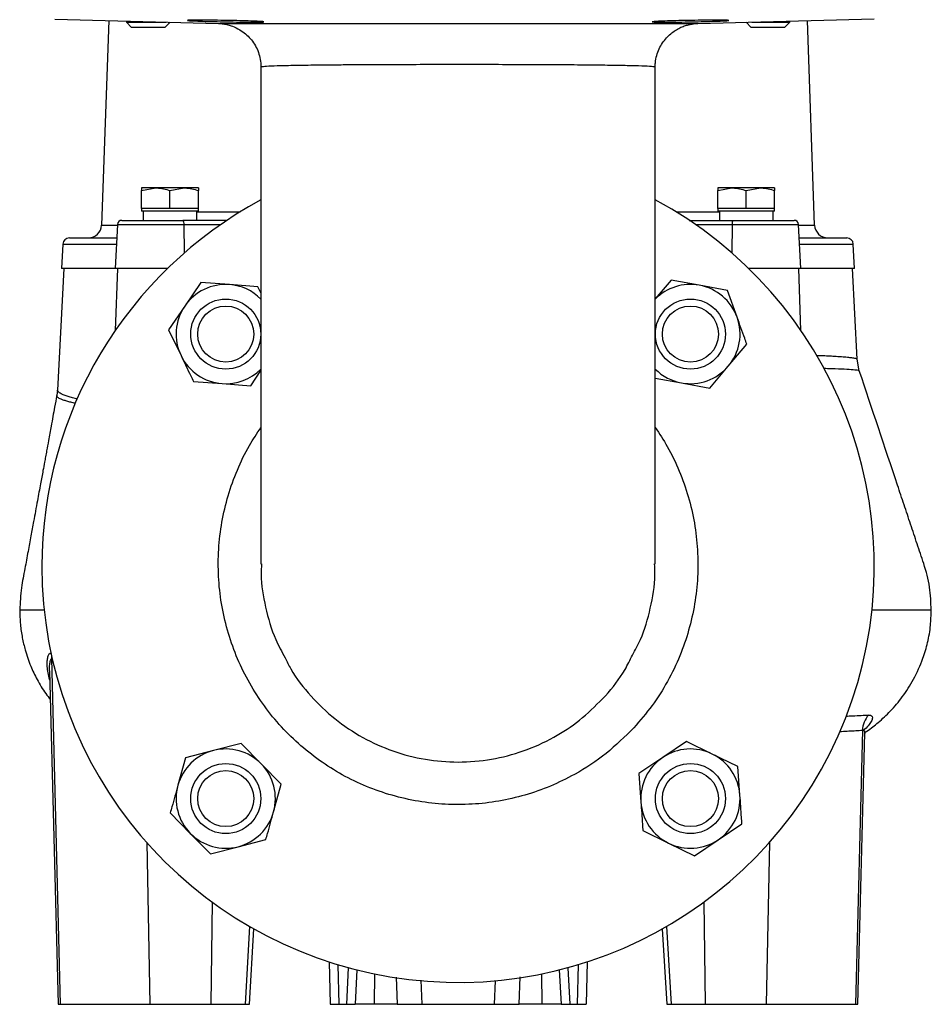
# Model space of a CAD drawing. Extents: x -1051 to 3065, y 141 to 6342.
# Drawn here: x 1522 to 1730, y 3241 to 3465 of the extents above; entities that cross this region are included whole.
import ezdxf

# ---------------------------------------------------------------- set-up
doc = ezdxf.new("R2010")
doc.units = 0
doc.header["$LTSCALE"] = 10
doc.header["$MEASUREMENT"] = 0
doc.linetypes.add('PLNÁ', pattern=[0])
doc.layers.add('1', color=7, linetype='PLNÁ')

msp = doc.modelspace()

# ---------------------------------------------------------------- linework, layer by layer
at = {"layer": '1'}
for p, q in [((1530.109, 3465.436), (1567.439, 3464.458)), ((1542.381, 3465.114), (1540.75, 3418.409)), ((1546.424, 3465.008), (1546.424, 3464.77)), ((1546.424, 3464.77), (1547.624, 3463.57)), ((1546.424, 3464.77), (1555.517, 3464.77)), ((1555.224, 3463.57), (1556.401, 3464.747)), ((1676.839, 3464.458), (1717.135, 3465.513)), ((1687.88, 3464.747), (1689.046, 3463.582)), ((1689.186, 3464.782), (1697.846, 3464.782)), ((1696.646, 3463.582), (1697.846, 3464.782)), ((1697.846, 3464.782), (1697.846, 3465.008)), ((1703.52, 3418.409), (1701.889, 3465.114)), ((1555.224, 3463.57), (1547.624, 3463.57)), ((1696.646, 3463.582), (1689.046, 3463.582)), ((1577.135, 3454.448), (1577.135, 3341.004)), ((1577.182, 3454.465), (1577.16, 3454.459)), ((1666.968, 3454.455), (1666.971, 3454.46)), ((1667.135, 3341.004), (1667.135, 3454.46)), ((1549.874, 3426.333), (1553.124, 3426.913)), ((1549.874, 3426.913), (1549.874, 3426.333)), ((1553.124, 3426.913), (1549.874, 3426.913)), ((1549.874, 3422.213), (1549.874, 3426.333)), ((1559.624, 3426.913), (1553.124, 3426.913)), ((1556.374, 3426.333), (1559.624, 3426.913)), ((1556.374, 3422.213), (1556.374, 3426.333)), ((1562.874, 3426.913), (1559.624, 3426.913)), ((1562.874, 3426.913), (1562.874, 3426.333)), ((1562.874, 3422.213), (1562.874, 3426.333)), ((1681.396, 3426.333), (1684.646, 3426.913)), ((1681.396, 3426.913), (1681.396, 3426.333)), ((1684.646, 3426.913), (1681.396, 3426.913)), ((1681.396, 3422.213), (1681.396, 3426.333)), ((1691.146, 3426.913), (1684.646, 3426.913)), ((1687.896, 3426.333), (1691.146, 3426.913)), ((1687.896, 3422.213), (1687.896, 3426.333)), ((1694.396, 3426.913), (1691.146, 3426.913)), ((1694.396, 3426.913), (1694.396, 3426.333)), ((1694.396, 3422.213), (1694.396, 3426.333)), ((1549.874, 3422.213), (1549.874, 3421.613)), ((1553.124, 3422.213), (1549.874, 3422.213)), ((1556.374, 3422.213), (1553.124, 3422.213)), ((1559.624, 3422.213), (1556.374, 3422.213)), ((1562.874, 3422.213), (1559.624, 3422.213)), ((1562.874, 3421.613), (1562.874, 3422.213)), ((1681.396, 3422.213), (1681.396, 3421.613)), ((1684.646, 3422.213), (1681.396, 3422.213)), ((1687.896, 3422.213), (1684.646, 3422.213)), ((1691.146, 3422.213), (1687.896, 3422.213)), ((1694.396, 3422.213), (1691.146, 3422.213)), ((1694.396, 3421.613), (1694.396, 3422.213)), ((1562.874, 3421.613), (1549.874, 3421.613)), ((1550.258, 3421.613), (1550.258, 3419.513)), ((1569.371, 3419.513), (1559.321, 3419.513)), ((1562.512, 3419.513), (1562.512, 3421.613)), ((1562.512, 3421.444), (1572.383, 3421.444)), ((1671.887, 3421.444), (1681.78, 3421.444)), ((1674.899, 3419.513), (1684.949, 3419.513)), ((1694.396, 3421.613), (1681.396, 3421.613)), ((1681.78, 3421.613), (1681.78, 3419.513)), ((1694.034, 3419.513), (1694.034, 3421.613)), ((1540.75, 3418.409), (1544.393, 3418.409)), ((1544.401, 3418.566), (1543.874, 3408.513)), ((1544.401, 3418.566), (1559.589, 3418.566)), ((1559.68, 3412.098), (1559.589, 3418.566)), ((1559.589, 3418.566), (1567.979, 3418.566)), ((1676.291, 3418.566), (1684.681, 3418.566)), ((1684.681, 3418.566), (1684.59, 3412.098)), ((1684.681, 3418.566), (1699.869, 3418.566)), ((1700.396, 3408.513), (1699.869, 3418.566)), ((1699.877, 3418.409), (1703.52, 3418.409)), ((1531.927, 3414.092), (1531.635, 3408.513)), ((1531.927, 3414.092), (1544.166, 3414.092)), ((1700.104, 3414.092), (1712.343, 3414.092)), ((1712.635, 3408.513), (1712.343, 3414.092)), ((1532.135, 3408.513), (1530.681, 3380.77)), ((1543.874, 3408.513), (1531.635, 3408.513)), ((1555.795, 3408.513), (1543.874, 3408.513)), ((1544.374, 3408.513), (1543.88, 3394.376)), ((1700.396, 3408.513), (1688.475, 3408.513)), ((1700.39, 3394.376), (1699.896, 3408.513)), ((1712.635, 3408.513), (1700.396, 3408.513)), ((1713.221, 3387.793), (1712.135, 3408.513)), ((1563.41, 3405.329), (1559.731, 3399.918)), ((1569.935, 3404.848), (1563.41, 3405.329)), ((1576.46, 3404.367), (1569.935, 3404.848)), ((1577.135, 3402.969), (1576.46, 3404.367)), ((1670.749, 3405.863), (1667.135, 3401.595)), ((1677.187, 3404.697), (1670.749, 3405.863)), ((1683.625, 3403.531), (1677.187, 3404.697)), ((1685.834, 3397.373), (1683.625, 3403.531)), ((1559.731, 3399.918), (1556.052, 3394.508)), ((1556.052, 3394.508), (1558.898, 3388.617)), ((1683.815, 3386.222), (1688.044, 3391.215)), ((1679.587, 3381.23), (1683.815, 3386.222)), ((1713.72, 3385.157), (1713.221, 3387.793)), ((1574.794, 3381.764), (1577.135, 3385.207)), ((1667.135, 3383.485), (1673.149, 3382.396)), ((1561.744, 3382.726), (1568.269, 3382.245)), ((1568.269, 3382.245), (1574.794, 3381.764)), ((1673.149, 3382.396), (1679.587, 3381.23)), ((1530.681, 3380.778), (1530.534, 3379.525)), ((1730.147, 3330.512), (1730.148, 3330.512)), ((1531.405, 3240.513), (1529.434, 3319.472)), ((1528.891, 3316.677), (1528.88, 3316.923)), ((1528.885, 3316.677), (1530.879, 3240.513)), ((1714.427, 3303.092), (1712.865, 3240.513)), ((1674.262, 3300.534), (1668.836, 3296.878)), ((1680.141, 3297.663), (1674.262, 3300.534)), ((1713.391, 3240.513), (1715.013, 3302.461)), ((1566.277, 3298.455), (1559.941, 3296.824)), ((1572.613, 3300.085), (1566.277, 3298.455)), ((1577.194, 3295.414), (1572.613, 3300.085)), ((1559.941, 3296.824), (1558.186, 3290.521)), ((1668.836, 3296.878), (1663.41, 3293.223)), ((1686.02, 3294.792), (1680.141, 3297.663)), ((1581.774, 3290.742), (1577.194, 3295.414)), ((1686.473, 3288.265), (1686.02, 3294.792)), ((1663.41, 3293.223), (1663.863, 3286.696)), ((1580.018, 3284.439), (1581.774, 3290.742)), ((1556.43, 3284.219), (1561.01, 3279.547)), ((1664.316, 3280.169), (1670.195, 3277.298)), ((1681.5, 3278.083), (1686.926, 3281.738)), ((1561.01, 3279.547), (1565.591, 3274.875)), ((1571.927, 3276.506), (1578.263, 3278.137)), ((1676.074, 3274.427), (1681.5, 3278.083)), ((1551.09, 3277.445), (1551.805, 3240.513)), ((1565.591, 3274.875), (1571.927, 3276.506)), ((1670.195, 3277.298), (1676.074, 3274.427)), ((1693.18, 3277.445), (1692.465, 3240.513)), ((1565.985, 3263.884), (1565.679, 3240.513)), ((1678.591, 3240.513), (1678.285, 3263.884)), ((1574.554, 3258.288), (1573.515, 3240.513)), ((1574.516, 3240.513), (1575.523, 3257.735)), ((1668.747, 3257.735), (1669.754, 3240.513)), ((1669.716, 3258.288), (1670.755, 3240.513)), ((1592.682, 3250.195), (1592.935, 3240.513)), ((1594.696, 3249.562), (1594.933, 3240.513)), ((1597.076, 3248.878), (1596.638, 3240.513)), ((1647.194, 3248.878), (1647.632, 3240.513)), ((1649.574, 3249.562), (1649.337, 3240.513)), ((1651.588, 3250.195), (1651.335, 3240.513)), ((1599.046, 3248.362), (1598.635, 3240.513)), ((1603.034, 3247.453), (1602.956, 3240.513)), ((1607.969, 3246.703), (1608.208, 3240.513)), ((1636.062, 3240.513), (1636.303, 3246.753)), ((1641.314, 3240.513), (1641.236, 3247.453)), ((1645.224, 3248.362), (1645.635, 3240.513)), ((1613.627, 3246.031), (1613.851, 3240.513)), ((1630.419, 3240.513), (1630.638, 3245.901)), ((1530.879, 3240.513), (1531.405, 3240.513)), ((1531.405, 3240.513), (1551.805, 3240.513)), ((1551.805, 3240.513), (1565.679, 3240.513)), ((1565.679, 3240.513), (1573.515, 3240.513)), ((1573.515, 3240.513), (1574.516, 3240.513)), ((1592.935, 3240.513), (1594.933, 3240.513)), ((1594.933, 3240.513), (1596.638, 3240.513)), ((1596.638, 3240.513), (1598.635, 3240.513)), ((1602.956, 3240.513), (1598.635, 3240.513)), ((1608.208, 3240.513), (1602.956, 3240.513)), ((1613.851, 3240.513), (1630.419, 3240.513)), ((1641.314, 3240.513), (1636.062, 3240.513)), ((1645.635, 3240.513), (1641.314, 3240.513)), ((1645.635, 3240.513), (1647.632, 3240.513)), ((1647.632, 3240.513), (1649.337, 3240.513)), ((1649.337, 3240.513), (1651.335, 3240.513)), ((1669.754, 3240.513), (1670.755, 3240.513)), ((1670.755, 3240.513), (1678.591, 3240.513)), ((1678.591, 3240.513), (1692.465, 3240.513)), ((1692.465, 3240.513), (1712.865, 3240.513)), ((1712.865, 3240.513), (1713.391, 3240.513))]:
    msp.add_line(p, q, dxfattribs=at)
msp.add_lwpolyline([(1529.268, 3320.494), (1529.23, 3320.632), (1529.179, 3320.794)], dxfattribs=at)
for centre, radius in [((1569.102, 3393.546), 8), ((1675.168, 3393.546), 8), ((1569.102, 3393.546), 6.4), ((1675.168, 3393.546), 6.4), ((1569.102, 3287.48), 8), ((1569.102, 3287.48), 6.4), ((1675.168, 3287.48), 8), ((1675.168, 3287.48), 6.4)]:
    msp.add_circle(centre, radius, dxfattribs=at)
for centre, radius, start, end in [((1622.135, 3340.513), 95, 180, 61.72629), ((1622.135, 3340.513), 95, 118.27371, 180), ((1545.4, 3418.513), 1, 90, 177), ((1558.517, 3418.774), 1.092, 348.98641, 42.61193), ((1685.753, 3418.774), 1.092, 137.38807, 191.01359), ((1698.871, 3418.513), 1, 3, 90), ((1537.751, 3418.513), 3, 270, 358), ((1706.519, 3418.513), 3, 182, 270), ((1533.425, 3414.013), 1.5, 90, 177), ((1710.845, 3414.013), 1.5, 3, 90), ((1569.102, 3393.546), 11.332, 85.78516, 145.78516), ((1569.102, 3393.546), 11.332, 44.85599, 85.78516), ((1675.168, 3393.546), 11.332, 79.73568, 135.14401), ((1675.168, 3393.546), 11.332, 19.73568, 79.73568), ((1569.102, 3393.546), 11.332, 145.78516, 205.78516), ((1675.168, 3393.546), 11.332, 319.73568, 19.73568), ((1569.102, 3393.546), 11.332, 205.78516, 265.78516), ((1675.168, 3393.546), 11.332, 259.73568, 319.73568), ((1569.102, 3393.546), 11.332, 265.78516, 315.14401), ((1675.168, 3393.546), 11.332, 224.85599, 259.73568), ((1524.229, 3319.151), 5.215, 3.53198, 9.73151), ((1719.515, 3303.013), 5.089, 135.79683, 179.11833), ((1569.102, 3287.48), 11.332, 104.43347, 164.43347), ((1569.102, 3287.48), 11.332, 44.43347, 104.43347), ((1675.168, 3287.48), 11.332, 63.96992, 123.96992), ((1675.168, 3287.48), 11.332, 123.96992, 183.96992), ((1675.168, 3287.48), 11.332, 3.96992, 63.96992), ((1569.102, 3287.48), 11.332, 344.43347, 44.43347), ((1569.102, 3287.48), 11.332, 164.43347, 224.43347), ((1675.168, 3287.48), 11.332, 303.96992, 3.96992), ((1675.168, 3287.48), 11.332, 183.96992, 243.96992), ((1569.102, 3287.48), 11.332, 284.43347, 344.43347), ((1569.102, 3287.48), 11.332, 224.43347, 284.43347), ((1675.168, 3287.48), 11.332, 243.96992, 303.96992)]:
    msp.add_arc(centre, radius, start, end, dxfattribs=at)
for points, knots in [([(1575.289, 3464.761), (1574.525, 3464.763), (1572.998, 3464.769), (1570.08, 3464.813), (1567.103, 3464.876), (1564.336, 3464.952), (1562.11, 3465.03), (1560.672, 3465.102), (1560.184, 3465.162), (1560.703, 3465.203), (1562.169, 3465.222), (1564.415, 3465.217), (1567.19, 3465.19), (1570.18, 3465.141), (1573.049, 3465.077), (1575.474, 3465.001), (1577.179, 3464.923), (1577.977, 3464.851), (1577.763, 3464.794), (1576.752, 3464.765), (1575.696, 3464.762), (1575.289, 3464.761)], [0, 0, 0, 0, 1.9109457, 3.8218767, 5.7332147, 7.6453135, 9.5579931, 11.4708356, 13.3834095, 15.2954833, 17.2070131, 19.1181523, 21.0291883, 22.9404276, 24.8521175, 26.7643703, 28.6770723, 30.5899104, 32.5024364, 34.4142998, 35.61031, 35.61031, 35.61031, 35.61031]), ([(1567.439, 3464.459), (1567.454, 3464.459), (1567.488, 3464.458), (1568.001, 3464.457), (1568.894, 3464.456), (1570.168, 3464.456), (1571.824, 3464.455), (1573.843, 3464.454), (1576.185, 3464.454), (1578.847, 3464.453), (1581.846, 3464.452), (1585.406, 3464.452), (1589.568, 3464.452), (1594.026, 3464.451), (1598.396, 3464.451), (1602.61, 3464.451), (1607.005, 3464.45), (1611.51, 3464.45), (1616.047, 3464.45), (1620.628, 3464.45), (1625.264, 3464.45), (1629.879, 3464.45), (1634.396, 3464.45), (1638.831, 3464.451), (1643.188, 3464.451), (1647.396, 3464.451), (1651.387, 3464.451), (1655.176, 3464.452), (1658.764, 3464.452), (1662.089, 3464.452), (1665.1, 3464.453), (1667.812, 3464.453), (1670.22, 3464.454), (1672.281, 3464.455), (1673.962, 3464.456), (1675.285, 3464.456), (1676.221, 3464.457), (1676.769, 3464.458), (1676.818, 3464.459), (1676.839, 3464.459)], [0, 0, 0, 0, 2.1684474, 5.1729709, 8.0847053, 10.9964533, 13.992204, 16.9879599, 19.8987812, 22.809604, 25.8048957, 28.8001839, 32.4433241, 36.1267621, 39.0287688, 41.9307757, 44.9169961, 47.9032095, 50.8063401, 53.7094707, 56.6970103, 59.6845505, 62.5914917, 65.4984384, 68.490077, 71.4817194, 74.3952854, 77.308865, 80.3075061, 83.306146, 86.2289342, 89.1517129, 92.160009, 95.1683213, 98.1011869, 101.0340552, 104.0527826, 107.071539, 109.4, 109.4, 109.4, 109.4]), ([(1567.786, 3464.44), (1567.85, 3464.437), (1568.1, 3464.422), (1568.729, 3464.348), (1569.614, 3464.174), (1570.885, 3463.778), (1572.267, 3463.114), (1573.63, 3462.134), (1574.759, 3461.013), (1575.698, 3459.735), (1576.449, 3458.271), (1576.936, 3456.679), (1577.166, 3455.388), (1577.126, 3454.648), (1577.116, 3454.467)], [0, 0, 0, 0, 0.2070156, 0.802904, 1.87251, 2.9358194, 4.7970676, 6.4601186, 7.9644612, 9.5665937, 11.2134662, 12.8855991, 14.5708364, 15.1138924, 15.1138924, 15.1138924, 15.1138924]), ([(1681.381, 3465.004), (1680.619, 3464.978), (1679.096, 3464.926), (1676.179, 3464.854), (1673.2, 3464.796), (1670.429, 3464.762), (1668.196, 3464.757), (1666.749, 3464.782), (1666.251, 3464.832), (1666.757, 3464.901), (1668.211, 3464.978), (1670.451, 3465.055), (1673.222, 3465.124), (1676.214, 3465.178), (1679.086, 3465.211), (1681.517, 3465.223), (1683.231, 3465.211), (1684.039, 3465.176), (1683.838, 3465.121), (1682.837, 3465.061), (1681.786, 3465.02), (1681.381, 3465.004)], [0, 0, 0, 0, 1.9123815, 3.8247679, 5.7369345, 7.6484368, 9.5591877, 11.4695492, 13.3800826, 15.2912784, 17.2032096, 19.115607, 21.0280077, 22.9400457, 24.8515341, 26.7625217, 28.6732037, 30.5838813, 32.4948524, 34.4063467, 35.6030216, 35.6030216, 35.6030216, 35.6030216]), ([(1667.151, 3454.453), (1667.145, 3454.793), (1667.127, 3455.706), (1667.435, 3457.139), (1667.99, 3458.669), (1668.748, 3460.013), (1669.644, 3461.165), (1670.635, 3462.122), (1671.676, 3462.888), (1672.723, 3463.474), (1673.733, 3463.894), (1674.666, 3464.174), (1675.473, 3464.337), (1676.084, 3464.416), (1676.401, 3464.436), (1676.507, 3464.443)], [0, 0, 0, 0, 1.0203471, 2.7407437, 4.3638452, 5.9018624, 7.3597005, 8.7375399, 10.0317288, 11.2348558, 12.3353103, 13.3165166, 14.1556322, 14.8172711, 15.1497942, 15.1497942, 15.1497942, 15.1497942]), ([(1666.971, 3454.46), (1667.009, 3454.482), (1667.132, 3454.555), (1665.965, 3454.655), (1663.568, 3454.763), (1659.88, 3454.852), (1655.179, 3454.923), (1649.485, 3454.979), (1643.077, 3455.021), (1636.015, 3455.05), (1628.633, 3455.066), (1621.002, 3455.07), (1613.475, 3455.062), (1606.129, 3455.042), (1600.138, 3455.014), (1595.375, 3454.982), (1591.016, 3454.943), (1586.488, 3454.887), (1582.337, 3454.808), (1579.313, 3454.71), (1577.464, 3454.598), (1577.272, 3454.508), (1577.182, 3454.465)], [0, 0, 0, 0, 2.1705416, 6.9871931, 11.9441799, 16.7411247, 21.6780054, 26.4578148, 31.3769794, 36.1448563, 41.0515237, 45.8128358, 50.7125189, 55.4723803, 60.3703195, 63.3612006, 66.3851941, 71.1618293, 76.077014, 80.8579846, 85.7766987, 90.1828013, 90.1828013, 90.1828013, 90.1828013]), ([(1553.124, 3426.913), (1553.201, 3426.913), (1554.299, 3426.905), (1555.374, 3426.608), (1556.374, 3426.333)], [0, 0, 0, 0, 0.2336297, 3.3273344, 3.3273344, 3.3273344, 3.3273344]), ([(1559.624, 3426.913), (1559.701, 3426.913), (1560.799, 3426.905), (1561.874, 3426.608), (1562.874, 3426.333)], [0, 0, 0, 0, 0.2336239, 3.3273382, 3.3273382, 3.3273382, 3.3273382]), ([(1684.646, 3426.913), (1684.723, 3426.913), (1685.82, 3426.905), (1686.896, 3426.608), (1687.896, 3426.333)], [0, 0, 0, 0, 0.2336298, 3.3273417, 3.3273417, 3.3273417, 3.3273417]), ([(1691.146, 3426.913), (1691.223, 3426.913), (1692.321, 3426.905), (1693.396, 3426.608), (1694.396, 3426.333)], [0, 0, 0, 0, 0.2336268, 3.3273421, 3.3273421, 3.3273421, 3.3273421]), ([(1545.409, 3419.513), (1545.473, 3419.513), (1545.602, 3419.513), (1546.763, 3419.513), (1548.524, 3419.513), (1550.832, 3419.513), (1553.55, 3419.513), (1556.485, 3419.513), (1558.387, 3419.513), (1559.321, 3419.513)], [0, 0, 0, 0, 1.9767852, 4.0011551, 5.9552267, 7.9092984, 9.9336683, 11.9580448, 13.9121115, 13.9121115, 13.9121115, 13.9121115]), ([(1684.949, 3419.513), (1685.883, 3419.513), (1687.785, 3419.513), (1690.72, 3419.513), (1693.438, 3419.513), (1695.747, 3419.513), (1697.507, 3419.513), (1698.667, 3419.513), (1698.796, 3419.513), (1698.86, 3419.513)], [0, 0, 0, 0, 1.9547519, 3.9798383, 6.0049181, 7.959675, 9.9144318, 11.9395116, 13.911061, 13.911061, 13.911061, 13.911061]), ([(1533.425, 3415.513), (1533.503, 3415.513), (1533.659, 3415.513), (1534.917, 3415.513), (1536.873, 3415.513), (1539.61, 3415.513), (1542.081, 3415.513), (1543.839, 3415.513), (1544.241, 3415.513)], [0, 0, 0, 0, 2.0817809, 4.1541784, 6.2148363, 8.2341803, 10.2252017, 10.8156204, 10.8156204, 10.8156204, 10.8156204]), ([(1700.029, 3415.513), (1700.431, 3415.513), (1702.189, 3415.513), (1704.66, 3415.513), (1707.397, 3415.513), (1709.353, 3415.513), (1710.611, 3415.513), (1710.767, 3415.513), (1710.845, 3415.513)], [0, 0, 0, 0, 0.5903583, 2.5813217, 4.6007822, 6.6613269, 8.7337289, 10.8156204, 10.8156204, 10.8156204, 10.8156204]), ([(1688.044, 3391.215), (1687.88, 3391.671), (1687.147, 3393.713), (1686.408, 3395.773), (1685.834, 3397.373)], [0, 0, 0, 0, 1.4616193, 6.5424973, 6.5424973, 6.5424973, 6.5424973]), ([(1558.898, 3388.617), (1559.638, 3387.087), (1560.59, 3385.116), (1561.533, 3383.162), (1561.744, 3382.726)], [0, 0, 0, 0, 5.0808768, 6.5424968, 6.5424968, 6.5424968, 6.5424968]), ([(1713.221, 3387.793), (1713.206, 3387.815), (1713.176, 3387.86), (1712.936, 3387.935), (1712.547, 3388.012), (1712.074, 3388.081), (1711.565, 3388.144), (1711.015, 3388.203), (1710.366, 3388.264), (1709.722, 3388.317), (1708.879, 3388.38), (1707.77, 3388.451), (1706.298, 3388.524), (1705.068, 3388.575), (1704.289, 3388.597), (1704.041, 3388.603)], [0, 0, 0, 0, 0.8092443, 1.6619792, 2.5584984, 3.3585685, 3.8671742, 4.5129536, 5.180495, 5.7296894, 6.16218, 7.1661033, 8.0725786, 8.881623, 9.2598397, 9.2598397, 9.2598397, 9.2598397]), ([(1713.701, 3385.157), (1713.615, 3385.194), (1713.439, 3385.27), (1712.048, 3385.398), (1709.735, 3385.528), (1707.583, 3385.627), (1705.961, 3385.653), (1705.689, 3385.657)], [0, 0, 0, 0, 1.8567785, 3.7961358, 5.7241558, 7.6584959, 8.0472939, 8.0472939, 8.0472939, 8.0472939]), ([(1730.125, 3330.51), (1730.064, 3332.256), (1729.939, 3335.873), (1728.563, 3340.909), (1726.91, 3345.637), (1725.431, 3350.12), (1723.933, 3354.588), (1720.032, 3366.268), (1716.626, 3376.46), (1713.719, 3385.163)], [0, 0, 0, 0, 5.2280443, 10.8322557, 15.5687197, 20.2866319, 25.002827, 29.7186196, 57.2638185, 57.2638185, 57.2638185, 57.2638185]), ([(1530.537, 3379.54), (1530.372, 3378.641), (1529.945, 3376.311), (1529.314, 3372.876), (1528.704, 3369.56), (1528.274, 3367.219), (1527.97, 3365.568), (1527.694, 3364.068), (1527.317, 3362.019), (1526.778, 3359.092), (1526.063, 3355.211), (1525.331, 3351.244), (1524.619, 3347.375), (1523.95, 3343.793), (1523.252, 3339.842), (1522.297, 3335.423), (1522.167, 3332.227), (1522.097, 3330.514)], [0, 0, 0, 0, 2.7432797, 7.1104806, 10.4852696, 12.8674362, 14.2576538, 15.5278795, 17.4482712, 20.5106303, 24.458254, 29.2912453, 32.6162383, 36.2604335, 40.2242608, 44.6631205, 49.7953567, 49.7953567, 49.7953567, 49.7953567]), ([(1534.86, 3377.699), (1534.747, 3377.724), (1534.228, 3377.838), (1533.499, 3378.028), (1532.581, 3378.284), (1531.852, 3378.529), (1531.296, 3378.76), (1530.877, 3378.986), (1530.613, 3379.229), (1530.471, 3379.415), (1530.55, 3379.521), (1530.561, 3379.536)], [0, 0, 0, 0, 0.1724365, 0.7953262, 1.4507723, 2.1387177, 2.7532653, 3.3436847, 4.0320224, 4.8179629, 4.9434971, 4.9434971, 4.9434971, 4.9434971]), ([(1535.243, 3378.735), (1535.067, 3378.776), (1534.423, 3378.926), (1533.599, 3379.162), (1532.603, 3379.47), (1531.836, 3379.764), (1531.312, 3380.022), (1530.927, 3380.281), (1530.725, 3380.522), (1530.665, 3380.694), (1530.681, 3380.769), (1530.681, 3380.77)], [0, 0, 0, 0, 0.2688162, 0.9874887, 1.7420854, 2.5325957, 3.2427129, 3.7749417, 4.58744, 5.180429, 5.185232, 5.185232, 5.185232, 5.185232]), ([(1662.265, 3303.663), (1660.209, 3301.638), (1656.096, 3297.589), (1649.521, 3293.287), (1643.238, 3290.234), (1637.434, 3288.187), (1631.44, 3286.794), (1625.323, 3286.099), (1619.167, 3286.086), (1613.044, 3286.757), (1607.036, 3288.129), (1601.216, 3290.159), (1595.652, 3292.826), (1590.428, 3296.119), (1585.599, 3299.974), (1581.223, 3304.348), (1577.376, 3309.202), (1574.09, 3314.458), (1571.405, 3320.055), (1569.382, 3325.931), (1568.024, 3332.001), (1567.349, 3338.189), (1567.391, 3344.418), (1568.126, 3350.604), (1569.539, 3356.675), (1571.659, 3362.531), (1574.16, 3367.771), (1576.225, 3370.864), (1577.135, 3372.228)], [0, 0, 0, 0, 8.6607962, 17.3215317, 23.4695484, 29.6371336, 35.7851202, 41.9360551, 48.106622, 54.2575574, 60.4171415, 66.5964342, 72.7560486, 78.9302573, 85.124275, 91.2985504, 97.4927199, 103.706833, 109.9010934, 116.1165103, 122.351941, 128.567454, 134.7932641, 141.0390311, 147.2649275, 153.490844, 159.736607, 164.6629994, 164.6629994, 164.6629994, 164.6629994]), ([(1667.135, 3372.245), (1668.087, 3370.807), (1670.184, 3367.637), (1672.701, 3362.319), (1674.789, 3356.472), (1676.175, 3350.421), (1676.887, 3344.265), (1676.914, 3338.073), (1676.232, 3331.926), (1674.877, 3325.899), (1672.826, 3319.94), (1670.02, 3314.164), (1666.533, 3308.616), (1663.686, 3305.312), (1662.265, 3303.663)], [0, 0, 0, 0, 5.1821209, 11.4150488, 17.6282344, 23.8200194, 30.0313525, 36.223052, 42.3952075, 48.5868542, 54.7588965, 61.295339, 67.8551306, 74.3914709, 74.3914709, 74.3914709, 74.3914709]), ([(1577.277, 3341.091), (1577.235, 3340.29), (1577.058, 3336.973), (1578.099, 3331.105), (1579.9, 3324.654), (1581.893, 3321.014), (1582.639, 3319.651)], [0, 0, 0, 0, 2.414075, 10.0021615, 17.8112999, 22.4841308, 22.4841308, 22.4841308, 22.4841308]), ([(1661.924, 3320.241), (1662.565, 3321.413), (1664.409, 3324.783), (1666.141, 3330.991), (1667.202, 3336.853), (1667.037, 3340.26), (1666.997, 3341.095)], [0, 0, 0, 0, 4.0176157, 11.5552135, 19.3097575, 21.8262327, 21.8262327, 21.8262327, 21.8262327]), ([(1522.07, 3330.526), (1522.101, 3329.431), (1522.16, 3327.313), (1522.616, 3324.271), (1523.364, 3321.085), (1524.468, 3317.876), (1526.059, 3314.539), (1527.578, 3311.977), (1528.707, 3310.533), (1529.057, 3310.085)], [0, 0, 0, 0, 3.2891732, 6.3628683, 9.2232259, 13.1174548, 16.5291962, 20.3258905, 22.0334661, 22.0334661, 22.0334661, 22.0334661]), ([(1527.708, 3330.503), (1527.619, 3330.503), (1526.685, 3330.503), (1525.288, 3330.506), (1523.573, 3330.509), (1522.466, 3330.512), (1522.024, 3330.514), (1522.09, 3330.514), (1522.098, 3330.514)], [0, 0, 0, 0, 0.1288532, 1.3415729, 2.6484094, 4.0499268, 5.5468286, 5.7581756, 5.7581756, 5.7581756, 5.7581756]), ([(1715.01, 3302.616), (1715.164, 3302.713), (1716.221, 3303.376), (1718.213, 3304.961), (1720.972, 3307.526), (1723.724, 3310.81), (1726.294, 3314.834), (1728.176, 3319.038), (1729.386, 3323.193), (1730.05, 3326.887), (1730.095, 3329.359), (1730.116, 3330.513)], [0, 0, 0, 0, 0.5452869, 3.7323055, 7.4155806, 11.6112496, 16.3386716, 21.6182431, 25.4495036, 29.5339676, 33.115959, 33.115959, 33.115959, 33.115959]), ([(1730.148, 3330.512), (1730.149, 3330.512), (1730.154, 3330.512), (1730.116, 3330.512), (1730.024, 3330.513), (1729.816, 3330.516), (1729.427, 3330.519), (1728.823, 3330.52), (1728.054, 3330.52), (1727.124, 3330.518), (1726.008, 3330.517), (1724.689, 3330.515), (1723.204, 3330.514), (1721.658, 3330.513), (1720.131, 3330.512), (1718.54, 3330.511), (1717.372, 3330.509), (1716.667, 3330.509), (1716.603, 3330.508)], [0, 0, 0, 0, 0.2397676, 0.7431086, 1.3126954, 2.0848985, 3.1725603, 4.2696165, 5.325223, 6.3809011, 7.463147, 8.5723403, 9.7089272, 10.7635065, 11.6542214, 12.506717, 13.4617789, 13.5576631, 13.5576631, 13.5576631, 13.5576631]), ([(1528.94, 3314.546), (1528.93, 3314.577), (1528.743, 3315.13), (1528.538, 3316.181), (1528.357, 3317.542), (1528.341, 3318.711), (1528.432, 3319.511), (1528.58, 3320.05), (1528.777, 3320.52), (1529.017, 3320.683), (1529.179, 3320.794)], [0, 0, 0, 0, 0.0777241, 1.3681615, 2.6551655, 3.6389091, 4.6201607, 5.1315691, 5.6043359, 6.5890832, 6.5890832, 6.5890832, 6.5890832]), ([(1528.88, 3316.923), (1528.885, 3317.319), (1528.893, 3317.893), (1528.989, 3318.562), (1529.118, 3319.124), (1529.312, 3319.337), (1529.434, 3319.472)], [0, 0, 0, 0, 0.96269, 1.39475, 1.8739289, 2.6926614, 2.6926614, 2.6926614, 2.6926614]), ([(1582.639, 3319.651), (1583.058, 3318.79), (1584.606, 3315.606), (1588.406, 3310.837), (1593.919, 3305.514), (1600.243, 3301.291), (1607.229, 3298.154), (1614.57, 3296.26), (1622.189, 3295.621), (1629.732, 3296.266), (1637.131, 3298.183), (1643.885, 3301.241), (1650.034, 3305.25), (1653.415, 3308.584), (1655.126, 3310.271)], [0, 0, 0, 0, 2.8836247, 10.6594375, 18.1873548, 25.9347567, 33.4432664, 41.1703771, 48.6679682, 56.3834788, 63.8782259, 71.5904107, 78.6400869, 85.8690354, 85.8690354, 85.8690354, 85.8690354]), ([(1655.126, 3310.271), (1655.337, 3310.502), (1657.224, 3312.576), (1659.767, 3315.771), (1661.388, 3319.13), (1661.924, 3320.241)], [0, 0, 0, 0, 0.9409878, 8.4512892, 12.1633878, 12.1633878, 12.1633878, 12.1633878]), ([(1710.669, 3306.314), (1711.166, 3306.338), (1713.302, 3306.445), (1714.753, 3306.511), (1715.867, 3306.561)], [0, 0, 0, 0, 1.209354, 5.2039151, 5.2039151, 5.2039151, 5.2039151]), ([(1715.867, 3306.562), (1716.12, 3306.536), (1716.625, 3306.486), (1716.773, 3305.946), (1716.518, 3305.159), (1715.771, 3304.151), (1715.119, 3303.413), (1714.625, 3303.021), (1714.624, 3303.021)], [0, 0, 0, 0, 1.0052745, 2.0068973, 3.0114009, 4.0168848, 5.0188717, 5.0201313, 5.0201313, 5.0201313, 5.0201313]), ([(1709.217, 3302.8), (1709.353, 3302.808), (1710.116, 3302.852), (1711.375, 3302.921), (1713.008, 3303.012), (1713.947, 3303.065), (1714.427, 3303.092)], [0, 0, 0, 0, 0.3383763, 1.8924977, 3.5192058, 5.2185127, 5.2185127, 5.2185127, 5.2185127]), ([(1714.427, 3303.092), (1714.623, 3303.068), (1715.011, 3303.021), (1714.995, 3302.572), (1714.987, 3302.35)], [0, 0, 0, 0, 0.6363486, 1.2590505, 1.2590505, 1.2590505, 1.2590505]), ([(1715.01, 3302.431), (1715.01, 3302.553), (1715.01, 3302.829), (1715.004, 3302.932), (1714.949, 3302.913), (1714.942, 3302.91)], [0, 0, 0, 0, 0.22908185, 0.52104203, 0.56679952, 0.56679952, 0.56679952, 0.56679952]), ([(1558.186, 3290.521), (1557.73, 3288.884), (1557.142, 3286.776), (1556.56, 3284.686), (1556.43, 3284.219)], [0, 0, 0, 0, 5.0808756, 6.5425035, 6.5425035, 6.5425035, 6.5425035]), ([(1686.926, 3281.738), (1686.892, 3282.222), (1686.742, 3284.386), (1686.59, 3286.569), (1686.473, 3288.265)], [0, 0, 0, 0, 1.46162, 6.5424967, 6.5424967, 6.5424967, 6.5424967]), ([(1663.863, 3286.696), (1663.981, 3285), (1664.132, 3282.817), (1664.283, 3280.653), (1664.316, 3280.169)], [0, 0, 0, 0, 5.0808764, 6.5424965, 6.5424965, 6.5424965, 6.5424965]), ([(1578.263, 3278.137), (1578.393, 3278.604), (1578.975, 3280.694), (1579.562, 3282.802), (1580.018, 3284.439)], [0, 0, 0, 0, 1.4616279, 6.5425025, 6.5425025, 6.5425025, 6.5425025]), ([(1608.208, 3240.513), (1608.771, 3240.513), (1609.898, 3240.513), (1611.51, 3240.513), (1612.823, 3240.513), (1613.565, 3240.513), (1613.783, 3240.513), (1613.851, 3240.513)], [0, 0, 0, 0, 1.2683433, 2.5367597, 3.8036064, 5.0700367, 5.6432514, 5.6432514, 5.6432514, 5.6432514]), ([(1630.419, 3240.513), (1630.599, 3240.513), (1630.958, 3240.513), (1632.132, 3240.513), (1633.621, 3240.513), (1635.004, 3240.513), (1635.811, 3240.513), (1636.062, 3240.513)], [0, 0, 0, 0, 1.2686687, 2.5374153, 3.8044327, 5.0708072, 5.6432514, 5.6432514, 5.6432514, 5.6432514])]:
    msp.add_open_spline(points, degree=3, knots=knots, dxfattribs=at)

doc.saveas('drawing.dxf')
